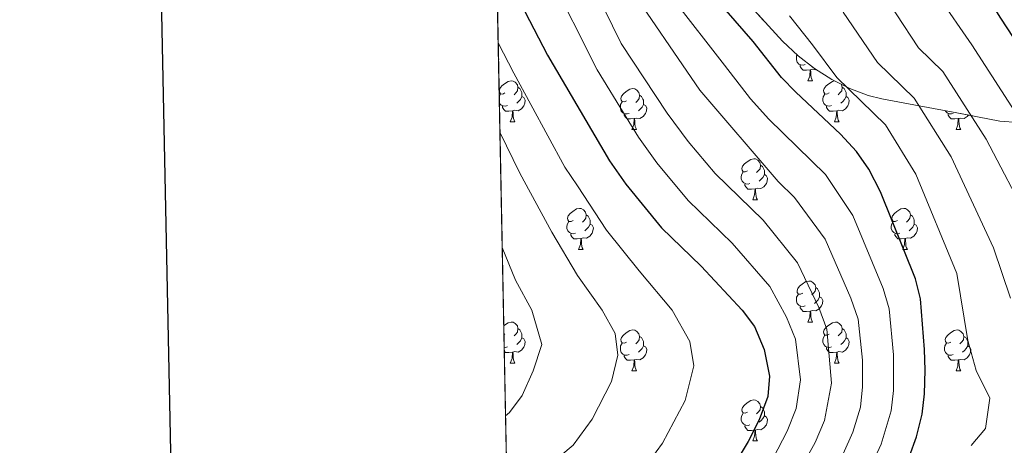
# Model space of a CAD drawing. Extents: x 633134 to 637647, y 771185 to 774243.
# Drawn here: x 633943 to 634184, y 772203 to 772307 of the extents above; entities that cross this region are included whole.
import ezdxf

# ---------------------------------------------------------------- set-up
doc = ezdxf.new("R2010")
doc.units = 0
doc.header["$MEASUREMENT"] = 0
doc.linetypes.add('DGN Style 3', pattern=[58.197664, 41.56976, -16.627904])
for name, color, linetype in [('Nivel 35', 7, 'Continuous'), ('Nivel 36', 7, 'Continuous'), ('Nivel 4', 7, 'Continuous'), ('Nivel 49', 7, 'Continuous'), ('Nivel 5', 7, 'Continuous'), ('Nivel 54', 7, 'Continuous'), ('Nivel 57', 7, 'Continuous'), ('Nivel 61', 7, 'Continuous'), ('Nivel 63', 7, 'Continuous')]:
    doc.layers.add(name, color=color, linetype=linetype)
doc.linetypes.add('5zonar', pattern='A,-5,[1,dgnlstyle.shx,S=0.08,R=0,X=0,Y=0],-5', length=10)

msp = doc.modelspace()

# ---------------------------------------------------------------- linework, layer by layer
at = {"layer": 'Nivel 35', "color": 92, "linetype": '5zonar', "lineweight": 0, "ltscale": 0.5}
msp.add_polyline3d([(634123.0109999999, 772309.4380000001, 934.807), (634129.8570000001, 772301.963, 936.707), (634133.692, 772298.3999999999, 937.669), (634137.706, 772295.29, 938.686), (634141.9480000001, 772292.5889999999, 939.7950000000001), (634146.3470000001, 772290.3729999999, 941.0020000000001), (634150.834, 772288.7180000001, 942.311), (634154.176, 772287.898, 943.352), (634163.3559999999, 772286.1840000001, 946.596), (634172.517, 772284.4720000001, 950.537), (634183.111, 772282.3970000001, 956.032), (634187.604, 772282.1100000001, 958.197)], dxfattribs=at)
at = {"layer": 'Nivel 36', "color": 92, "linetype": 'Continuous', "lineweight": 0, "flags": 128}
for points in [[(634060.382, 772297.682), (634060.435, 772297.587), (634060.389, 772297.2860000001)], [(634135.412, 772296.2720000001), (634134.987, 772296.112), (634134.402, 772296.172), (634133.9269999999, 772296.382), (634133.5020000001, 772296.807), (634133.287, 772297.392), (634133.287, 772297.8119999999), (634133.342, 772298.3970000001), (634133.4709999999, 772298.6059999999)], [(634136.672, 772294.977), (634135.7820000001, 772294.892), (634134.9369999999, 772294.892), (634134.5120000001, 772295.3219999999), (634134.192, 772295.797), (634134.192, 772296.112)], [(634136.1270000001, 772292.2920000001), (634136.5619999999, 772293.452), (634136.672, 772294.977), (634136.7820000001, 772294.977), (634136.817, 772294.392), (634136.852, 772293.7069999999), (634136.922, 772293.092), (634137.037, 772292.692), (634137.2520000001, 772292.2920000001)], [(634138.111, 772295.0320000001), (634138.0619999999, 772295.0020000001), (634137.212, 772295.1070000001), (634136.7820000001, 772294.977)], [(634061.9750000001, 772289.317), (634061.4450000001, 772289.0519999999), (634060.915, 772289.1070000001), (634060.6499999999, 772289.477), (634060.595, 772289.902), (634060.7550000001, 772290.422), (634061.2350000001, 772291.017), (634061.8700000001, 772291.547), (634062.77, 772292.132), (634063.5149999999, 772292.2920000001), (634063.94, 772292.237), (634064.47, 772291.922), (634065, 772291.337), (634065.1599999999, 772290.6969999999), (634065.05, 772289.8470000001), (634064.625, 772289.317), (634064.2050000001, 772288.892)], [(634136.1270000001, 772292.2920000001), (634137.2520000001, 772292.2920000001)], [(634141.3019999999, 772289.317), (634140.7720000001, 772289.0519999999), (634140.2420000001, 772289.1070000001), (634139.977, 772289.477), (634139.922, 772289.902), (634140.0819999999, 772290.422), (634140.5619999999, 772291.017), (634141.1969999999, 772291.547), (634142.0970000001, 772292.132), (634142.629, 772292.246)], [(634065.1599999999, 772290.6969999999), (634065.635, 772290.382), (634065.95, 772289.7420000001), (634066.1100000001, 772289.422), (634066.1100000001, 772288.842), (634066.1100000001, 772288.4170000001), (634065.74, 772287.727), (634065.3200000001, 772287.247), (634064.8400000001, 772286.827)], [(634091.747, 772287.412), (634091.217, 772287.1470000001), (634090.6869999999, 772287.202), (634090.422, 772287.5719999999), (634090.3670000001, 772287.997), (634090.527, 772288.517), (634091.007, 772289.112), (634091.642, 772289.642), (634092.5419999999, 772290.227), (634093.287, 772290.3870000001), (634093.712, 772290.3319999999), (634094.2420000001, 772290.017), (634094.7720000001, 772289.432), (634094.932, 772288.7920000001), (634094.8219999999, 772287.942), (634094.3970000001, 772287.412), (634093.977, 772286.987)], [(634144.2380000001, 772291.436), (634144.327, 772291.337), (634144.487, 772290.6969999999), (634144.3770000001, 772289.8470000001), (634143.952, 772289.317), (634143.5320000001, 772288.892)], [(634144.487, 772290.6969999999), (634144.962, 772290.382), (634145.277, 772289.7420000001), (634145.4369999999, 772289.422), (634145.4369999999, 772288.842), (634145.4369999999, 772288.4170000001), (634145.067, 772287.727), (634144.6470000001, 772287.247), (634144.1669999999, 772286.827)], [(634060.5619999999, 772288.48), (634060.915, 772289.0519999999)], [(634066.1100000001, 772288.4170000001), (634066.565, 772288.1670000001), (634066.9099999999, 772287.5519999999), (634066.8, 772286.827), (634066.5900000001, 772286.1869999999), (634066.0050000001, 772285.4469999999), (634065.21, 772284.967), (634064.3600000001, 772285.0719999999), (634063.9299999999, 772284.942)], [(634094.932, 772288.7920000001), (634095.4070000001, 772288.477), (634095.7220000001, 772287.837), (634095.882, 772287.517), (634095.882, 772286.9369999999), (634095.882, 772286.5120000001), (634095.5120000001, 772285.8219999999), (634095.092, 772285.342), (634094.612, 772284.922)], [(634141.8870000001, 772286.237), (634141.462, 772286.077), (634140.8770000001, 772286.1370000001), (634140.402, 772286.3470000001), (634139.977, 772286.7720000001), (634139.7620000001, 772287.3570000001), (634139.7620000001, 772287.777), (634139.817, 772288.362), (634140.2420000001, 772289.0519999999)], [(634145.4369999999, 772288.4170000001), (634145.892, 772288.1670000001), (634146.237, 772287.5519999999), (634146.1270000001, 772286.827), (634145.9169999999, 772286.1869999999), (634145.3319999999, 772285.4469999999), (634144.537, 772284.967), (634143.6869999999, 772285.0719999999), (634143.257, 772284.942)], [(634062.56, 772286.237), (634062.135, 772286.077), (634061.55, 772286.1370000001), (634061.075, 772286.3470000001), (634060.6499999999, 772286.7720000001), (634060.5930000001, 772286.9269999999)], [(634063.8200000001, 772284.942), (634062.9299999999, 772284.8570000001), (634062.085, 772284.8570000001), (634061.6599999999, 772285.287), (634061.3400000001, 772285.7620000001), (634061.3400000001, 772286.077)], [(634063.2749999999, 772282.257), (634063.71, 772283.4170000001), (634063.8200000001, 772284.942), (634063.9299999999, 772284.942), (634063.9650000001, 772284.3570000001), (634064, 772283.672), (634064.0700000001, 772283.057), (634064.185, 772282.6570000001), (634064.3999999999, 772282.257)], [(634092.3319999999, 772284.3319999999), (634091.9070000001, 772284.172), (634091.3219999999, 772284.2320000001), (634090.8470000001, 772284.442), (634090.422, 772284.8670000001), (634090.2069999999, 772285.452), (634090.2069999999, 772285.872), (634090.2620000001, 772286.4569999999), (634090.6869999999, 772287.1470000001)], [(634095.882, 772286.5120000001), (634096.337, 772286.2620000001), (634096.682, 772285.6470000001), (634096.5719999999, 772284.922), (634096.362, 772284.2820000001), (634095.777, 772283.5420000001), (634094.9820000001, 772283.0619999999), (634094.132, 772283.1670000001), (634093.702, 772283.037)], [(634143.1470000001, 772284.942), (634142.257, 772284.8570000001), (634141.412, 772284.8570000001), (634140.987, 772285.287), (634140.6669999999, 772285.7620000001), (634140.6669999999, 772286.077)], [(634142.602, 772282.257), (634143.037, 772283.4170000001), (634143.1470000001, 772284.942), (634143.257, 772284.942), (634143.2919999999, 772284.3570000001), (634143.327, 772283.672), (634143.3970000001, 772283.057), (634143.5120000001, 772282.6570000001), (634143.727, 772282.257)], [(634171.659, 772284.3319999999), (634171.2339999999, 772284.172), (634170.649, 772284.2320000001), (634170.1740000001, 772284.442), (634169.7490000001, 772284.8670000001), (634169.7010000001, 772284.9979999999)], [(634093.592, 772283.037), (634092.702, 772282.952), (634091.8570000001, 772282.952), (634091.432, 772283.382), (634091.112, 772283.8570000001), (634091.112, 772284.172)], [(634093.047, 772280.352), (634093.4820000001, 772281.5120000001), (634093.592, 772283.037), (634093.702, 772283.037), (634093.737, 772282.452), (634093.7720000001, 772281.767), (634093.842, 772281.152), (634093.9569999999, 772280.7520000001), (634094.172, 772280.352)], [(634172.919, 772283.037), (634172.0290000001, 772282.952), (634171.1840000001, 772282.952), (634170.7590000001, 772283.382), (634170.439, 772283.8570000001), (634170.439, 772284.172)], [(634172.3740000001, 772280.352), (634172.8090000001, 772281.5120000001), (634172.919, 772283.037), (634173.0290000001, 772283.037), (634173.064, 772282.452), (634173.0989999999, 772281.767), (634173.169, 772281.152), (634173.284, 772280.7520000001), (634173.4990000001, 772280.352)], [(634175.3940000001, 772283.909), (634175.104, 772283.5420000001), (634174.3090000001, 772283.0619999999), (634173.459, 772283.1670000001), (634173.0290000001, 772283.037)], [(634063.2749999999, 772282.257), (634064.3999999999, 772282.257)], [(634093.047, 772280.352), (634094.172, 772280.352)], [(634142.602, 772282.257), (634143.727, 772282.257)], [(634172.3740000001, 772280.352), (634173.4990000001, 772280.352)], [(634121.324, 772270.2690000001), (634120.794, 772270.004), (634120.264, 772270.0590000001), (634119.9990000001, 772270.429), (634119.9439999999, 772270.854), (634120.104, 772271.3740000001), (634120.584, 772271.969), (634121.219, 772272.4990000001), (634122.119, 772273.084), (634122.8640000001, 772273.244), (634123.2890000001, 772273.189), (634123.8189999999, 772272.8740000001), (634124.3489999999, 772272.2890000001), (634124.5090000001, 772271.649), (634124.399, 772270.7990000001), (634123.9739999999, 772270.2690000001), (634123.554, 772269.844)], [(634124.5090000001, 772271.649), (634124.9839999999, 772271.334), (634125.2990000001, 772270.6939999999), (634125.459, 772270.3740000001), (634125.459, 772269.794), (634125.459, 772269.369), (634125.0889999999, 772268.679), (634124.669, 772268.199), (634124.189, 772267.7790000001)], [(634121.909, 772267.189), (634121.4839999999, 772267.0290000001), (634120.899, 772267.0889999999), (634120.4240000001, 772267.2990000001), (634119.9990000001, 772267.7239999999), (634119.784, 772268.3090000001), (634119.784, 772268.729), (634119.8389999999, 772269.314), (634120.264, 772270.004)], [(634125.459, 772269.369), (634125.9140000001, 772269.119), (634126.2590000001, 772268.504), (634126.149, 772267.7790000001), (634125.939, 772267.139), (634125.354, 772266.399), (634124.5590000001, 772265.919), (634123.709, 772266.024), (634123.2790000001, 772265.8940000001)], [(634123.169, 772265.8940000001), (634122.2790000001, 772265.8090000001), (634121.4340000001, 772265.8090000001), (634121.0090000001, 772266.2390000001), (634120.689, 772266.7139999999), (634120.689, 772267.0290000001)], [(634122.6240000001, 772263.209), (634123.0590000001, 772264.369), (634123.169, 772265.8940000001), (634123.2790000001, 772265.8940000001), (634123.314, 772265.3090000001), (634123.3489999999, 772264.6240000001), (634123.419, 772264.0090000001), (634123.534, 772263.6089999999), (634123.7490000001, 772263.209)], [(634122.6240000001, 772263.209), (634123.7490000001, 772263.209)], [(634078.6880000001, 772258.129), (634078.158, 772257.8640000001), (634077.628, 772257.919), (634077.3630000001, 772258.2890000001), (634077.308, 772258.7139999999), (634077.4680000001, 772259.2339999999), (634077.9480000001, 772259.8289999999), (634078.5830000001, 772260.3589999999), (634079.483, 772260.9439999999), (634080.2280000001, 772261.104), (634080.6529999999, 772261.0490000001), (634081.183, 772260.7339999999), (634081.713, 772260.149), (634081.8729999999, 772259.5090000001), (634081.763, 772258.659), (634081.338, 772258.129), (634080.9180000001, 772257.7039999999)], [(634158.0149999999, 772258.129), (634157.4850000001, 772257.8640000001), (634156.9550000001, 772257.919), (634156.69, 772258.2890000001), (634156.635, 772258.7139999999), (634156.7949999999, 772259.2339999999), (634157.2749999999, 772259.8289999999), (634157.9099999999, 772260.3589999999), (634158.81, 772260.9439999999), (634159.5549999999, 772261.104), (634159.98, 772261.0490000001), (634160.51, 772260.7339999999), (634161.04, 772260.149), (634161.2, 772259.5090000001), (634161.0900000001, 772258.659), (634160.665, 772258.129), (634160.2450000001, 772257.7039999999)], [(634081.8729999999, 772259.5090000001), (634082.348, 772259.1939999999), (634082.663, 772258.554), (634082.8230000001, 772258.2339999999), (634082.8230000001, 772257.6540000001), (634082.8230000001, 772257.229), (634082.453, 772256.5390000001), (634082.033, 772256.0590000001), (634081.5530000001, 772255.639)], [(634161.2, 772259.5090000001), (634161.675, 772259.1939999999), (634161.99, 772258.554), (634162.1499999999, 772258.2339999999), (634162.1499999999, 772257.6540000001), (634162.1499999999, 772257.229), (634161.78, 772256.5390000001), (634161.3600000001, 772256.0590000001), (634160.8800000001, 772255.639)], [(634079.273, 772255.0490000001), (634078.848, 772254.889), (634078.263, 772254.949), (634077.788, 772255.159), (634077.3630000001, 772255.584), (634077.148, 772256.169), (634077.148, 772256.5889999999), (634077.203, 772257.1740000001), (634077.628, 772257.8640000001)], [(634082.8230000001, 772257.229), (634083.2779999999, 772256.979), (634083.6229999999, 772256.3640000001), (634083.513, 772255.639), (634083.3030000001, 772254.9990000001), (634082.7180000001, 772254.2590000001), (634081.923, 772253.7790000001), (634081.0730000001, 772253.8840000001), (634080.6429999999, 772253.754)], [(634158.6000000001, 772255.0490000001), (634158.175, 772254.889), (634157.5900000001, 772254.949), (634157.115, 772255.159), (634156.69, 772255.584), (634156.4750000001, 772256.169), (634156.4750000001, 772256.5889999999), (634156.53, 772257.1740000001), (634156.9550000001, 772257.8640000001)], [(634162.1499999999, 772257.229), (634162.605, 772256.979), (634162.95, 772256.3640000001), (634162.8400000001, 772255.639), (634162.6300000001, 772254.9990000001), (634162.0449999999, 772254.2590000001), (634161.25, 772253.7790000001), (634160.3999999999, 772253.8840000001), (634159.97, 772253.754)], [(634080.533, 772253.754), (634079.6429999999, 772253.669), (634078.798, 772253.669), (634078.3729999999, 772254.0989999999), (634078.0530000001, 772254.574), (634078.0530000001, 772254.889)], [(634079.9880000001, 772251.0689999999), (634080.423, 772252.229), (634080.533, 772253.754), (634080.6429999999, 772253.754), (634080.6780000001, 772253.169), (634080.713, 772252.4839999999), (634080.783, 772251.869), (634080.898, 772251.469), (634081.1130000001, 772251.0689999999)], [(634159.8600000001, 772253.754), (634158.97, 772253.669), (634158.125, 772253.669), (634157.7, 772254.0989999999), (634157.3800000001, 772254.574), (634157.3800000001, 772254.889)], [(634159.315, 772251.0689999999), (634159.75, 772252.229), (634159.8600000001, 772253.754), (634159.97, 772253.754), (634160.0050000001, 772253.169), (634160.04, 772252.4839999999), (634160.1100000001, 772251.869), (634160.2250000001, 772251.469), (634160.44, 772251.0689999999)], [(634079.9880000001, 772251.0689999999), (634081.1130000001, 772251.0689999999)], [(634159.315, 772251.0689999999), (634160.44, 772251.0689999999)], [(634134.827, 772240.3600000001), (634134.297, 772240.095), (634133.767, 772240.1499999999), (634133.5020000001, 772240.52), (634133.4469999999, 772240.9450000001), (634133.6070000001, 772241.4650000001), (634134.087, 772242.06), (634134.7220000001, 772242.5900000001), (634135.622, 772243.175), (634136.3670000001, 772243.335), (634136.7919999999, 772243.28), (634137.3219999999, 772242.9650000001), (634137.852, 772242.3800000001), (634138.0120000001, 772241.74), (634137.902, 772240.8900000001), (634137.477, 772240.3600000001), (634137.057, 772239.935)], [(634138.0120000001, 772241.74), (634138.487, 772241.425), (634138.8019999999, 772240.7849999999), (634138.962, 772240.4650000001), (634138.962, 772239.885), (634138.962, 772239.46), (634138.592, 772238.77), (634138.172, 772238.29), (634137.692, 772237.8700000001)], [(634135.412, 772237.28), (634134.987, 772237.1200000001), (634134.402, 772237.1799999999), (634133.9269999999, 772237.3900000001), (634133.5020000001, 772237.815), (634133.287, 772238.3999999999), (634133.287, 772238.8200000001), (634133.342, 772239.405), (634133.767, 772240.095)], [(634138.962, 772239.46), (634139.4169999999, 772239.21), (634139.7620000001, 772238.595), (634139.652, 772237.8700000001), (634139.442, 772237.23), (634138.8570000001, 772236.49), (634138.0619999999, 772236.01), (634137.212, 772236.115), (634136.7820000001, 772235.9850000001)], [(634136.672, 772235.9850000001), (634135.7820000001, 772235.8999999999), (634134.9369999999, 772235.8999999999), (634134.5120000001, 772236.3300000001), (634134.192, 772236.8049999999), (634134.192, 772237.1200000001)], [(634136.1270000001, 772233.3), (634136.5619999999, 772234.46), (634136.672, 772235.9850000001), (634136.7820000001, 772235.9850000001), (634136.817, 772235.3999999999), (634136.852, 772234.7150000001), (634136.922, 772234.1000000001), (634137.037, 772233.7), (634137.2520000001, 772233.3)], [(634061.6640000001, 772232.3829999999), (634061.8700000001, 772232.5549999999), (634062.77, 772233.1400000001), (634063.5149999999, 772233.3), (634063.94, 772233.2450000001), (634064.47, 772232.9299999999), (634065, 772232.345), (634065.1599999999, 772231.7050000001), (634065.05, 772230.855), (634064.625, 772230.325), (634064.2050000001, 772229.8999999999)], [(634136.1270000001, 772233.3), (634137.2520000001, 772233.3)], [(634141.3019999999, 772230.325), (634140.7720000001, 772230.06), (634140.2420000001, 772230.115), (634139.977, 772230.4850000001), (634139.922, 772230.9099999999), (634140.0819999999, 772231.4299999999), (634140.5619999999, 772232.0249999999), (634141.1969999999, 772232.5549999999), (634142.0970000001, 772233.1400000001), (634142.842, 772233.3), (634143.267, 772233.2450000001), (634143.797, 772232.9299999999), (634144.327, 772232.345), (634144.487, 772231.7050000001), (634144.3770000001, 772230.855), (634143.952, 772230.325), (634143.5320000001, 772229.8999999999)], [(634061.9750000001, 772230.325), (634061.7069999999, 772230.1910000001)], [(634066.1100000001, 772229.425), (634066.565, 772229.175), (634066.9099999999, 772228.56), (634066.8, 772227.835), (634066.5900000001, 772227.1950000001), (634066.0050000001, 772226.4550000001), (634065.21, 772225.9750000001), (634064.3600000001, 772226.0800000001), (634063.9299999999, 772225.95)], [(634065.1599999999, 772231.7050000001), (634065.635, 772231.3900000001), (634065.95, 772230.75), (634066.1100000001, 772230.4299999999), (634066.1100000001, 772229.8500000001), (634066.1100000001, 772229.425), (634065.74, 772228.7350000001), (634065.3200000001, 772228.2550000001), (634064.8400000001, 772227.835)], [(634091.747, 772228.4199999999), (634091.217, 772228.155), (634090.6869999999, 772228.21), (634090.422, 772228.5800000001), (634090.3670000001, 772229.0050000001), (634090.527, 772229.5249999999), (634091.007, 772230.1200000001), (634091.642, 772230.6499999999), (634092.5419999999, 772231.2350000001), (634093.287, 772231.395), (634093.712, 772231.3400000001), (634094.2420000001, 772231.0249999999), (634094.7720000001, 772230.44), (634094.932, 772229.8), (634094.8219999999, 772228.95), (634094.3970000001, 772228.4199999999), (634093.977, 772227.9950000001)], [(634094.932, 772229.8), (634095.4070000001, 772229.4850000001), (634095.7220000001, 772228.845), (634095.882, 772228.5249999999), (634095.882, 772227.9450000001), (634095.882, 772227.52), (634095.5120000001, 772226.8300000001), (634095.092, 772226.3500000001), (634094.612, 772225.9299999999)], [(634141.8870000001, 772227.2450000001), (634141.462, 772227.085), (634140.8770000001, 772227.145), (634140.402, 772227.355), (634139.977, 772227.78), (634139.7620000001, 772228.365), (634139.7620000001, 772228.7849999999), (634139.817, 772229.3700000001), (634140.2420000001, 772230.06)], [(634145.4369999999, 772229.425), (634145.892, 772229.175), (634146.237, 772228.56), (634146.1270000001, 772227.835), (634145.9169999999, 772227.1950000001), (634145.3319999999, 772226.4550000001), (634144.537, 772225.9750000001), (634143.6869999999, 772226.0800000001), (634143.257, 772225.95)], [(634144.487, 772231.7050000001), (634144.962, 772231.3900000001), (634145.277, 772230.75), (634145.4369999999, 772230.4299999999), (634145.4369999999, 772229.8500000001), (634145.4369999999, 772229.425), (634145.067, 772228.7350000001), (634144.6470000001, 772228.2550000001), (634144.1669999999, 772227.835)], [(634171.074, 772228.4199999999), (634170.544, 772228.155), (634170.014, 772228.21), (634169.7490000001, 772228.5800000001), (634169.6939999999, 772229.0050000001), (634169.854, 772229.5249999999), (634170.334, 772230.1200000001), (634170.969, 772230.6499999999), (634171.869, 772231.2350000001), (634172.6140000001, 772231.395), (634173.0390000001, 772231.3400000001), (634173.5689999999, 772231.0249999999), (634174.0989999999, 772230.44), (634174.2590000001, 772229.8), (634174.149, 772228.95), (634173.7239999999, 772228.4199999999), (634173.304, 772227.9950000001)], [(634174.2590000001, 772229.8), (634174.7339999999, 772229.4850000001), (634175.0490000001, 772228.845), (634175.209, 772228.5249999999), (634175.209, 772227.9450000001), (634175.209, 772227.52), (634174.8389999999, 772226.8300000001), (634174.419, 772226.3500000001), (634173.939, 772225.9299999999)], [(634062.56, 772227.2450000001), (634062.135, 772227.085), (634061.7679999999, 772227.1229999999)], [(634092.3319999999, 772225.3400000001), (634091.9070000001, 772225.1799999999), (634091.3219999999, 772225.24), (634090.8470000001, 772225.45), (634090.422, 772225.875), (634090.2069999999, 772226.46), (634090.2069999999, 772226.8800000001), (634090.2620000001, 772227.4650000001), (634090.6869999999, 772228.155)], [(634095.882, 772227.52), (634096.337, 772227.27), (634096.682, 772226.655), (634096.5719999999, 772225.9299999999), (634096.362, 772225.29), (634095.777, 772224.55), (634094.9820000001, 772224.0700000001), (634094.132, 772224.175), (634093.702, 772224.0449999999)], [(634143.1470000001, 772225.95), (634142.257, 772225.865), (634141.412, 772225.865), (634140.987, 772226.2949999999), (634140.6669999999, 772226.77), (634140.6669999999, 772227.085)], [(634171.659, 772225.3400000001), (634171.2339999999, 772225.1799999999), (634170.649, 772225.24), (634170.1740000001, 772225.45), (634169.7490000001, 772225.875), (634169.534, 772226.46), (634169.534, 772226.8800000001), (634169.5889999999, 772227.4650000001), (634170.014, 772228.155)], [(634175.209, 772227.52), (634175.6640000001, 772227.27), (634176.0090000001, 772226.655), (634175.899, 772225.9299999999), (634175.689, 772225.29), (634175.104, 772224.55), (634174.3090000001, 772224.0700000001), (634173.459, 772224.175), (634173.0290000001, 772224.0449999999)], [(634063.8200000001, 772225.95), (634062.9299999999, 772225.865), (634062.085, 772225.865), (634061.7860000001, 772226.1670000001)], [(634063.2749999999, 772223.2650000001), (634063.71, 772224.425), (634063.8200000001, 772225.95), (634063.9299999999, 772225.95), (634063.9650000001, 772225.365), (634064, 772224.6799999999), (634064.0700000001, 772224.065), (634064.185, 772223.665), (634064.3999999999, 772223.2650000001)], [(634093.592, 772224.0449999999), (634092.702, 772223.96), (634091.8570000001, 772223.96), (634091.432, 772224.3900000001), (634091.112, 772224.865), (634091.112, 772225.1799999999)], [(634142.602, 772223.2650000001), (634143.037, 772224.425), (634143.1470000001, 772225.95), (634143.257, 772225.95), (634143.2919999999, 772225.365), (634143.327, 772224.6799999999), (634143.3970000001, 772224.065), (634143.5120000001, 772223.665), (634143.727, 772223.2650000001)], [(634172.919, 772224.0449999999), (634172.0290000001, 772223.96), (634171.1840000001, 772223.96), (634170.7590000001, 772224.3900000001), (634170.439, 772224.865), (634170.439, 772225.1799999999)], [(634063.2749999999, 772223.2650000001), (634064.3999999999, 772223.2650000001)], [(634093.047, 772221.3600000001), (634093.4820000001, 772222.52), (634093.592, 772224.0449999999), (634093.702, 772224.0449999999), (634093.737, 772223.46), (634093.7720000001, 772222.7749999999), (634093.842, 772222.1599999999), (634093.9569999999, 772221.76), (634094.172, 772221.3600000001)], [(634142.602, 772223.2650000001), (634143.727, 772223.2650000001)], [(634172.3740000001, 772221.3600000001), (634172.8090000001, 772222.52), (634172.919, 772224.0449999999), (634173.0290000001, 772224.0449999999), (634173.064, 772223.46), (634173.0989999999, 772222.7749999999), (634173.169, 772222.1599999999), (634173.284, 772221.76), (634173.4990000001, 772221.3600000001)], [(634093.047, 772221.3600000001), (634094.172, 772221.3600000001)], [(634172.3740000001, 772221.3600000001), (634173.4990000001, 772221.3600000001)], [(634121.324, 772211.277), (634120.794, 772211.0120000001), (634120.264, 772211.067), (634119.9990000001, 772211.4369999999), (634119.9439999999, 772211.862), (634120.104, 772212.382), (634120.584, 772212.977), (634121.219, 772213.507), (634122.119, 772214.092), (634122.8640000001, 772214.2520000001), (634123.2890000001, 772214.1969999999), (634123.8189999999, 772213.882), (634124.3489999999, 772213.297), (634124.5090000001, 772212.6570000001), (634124.399, 772211.807), (634123.9739999999, 772211.277), (634123.554, 772210.852)], [(634124.5090000001, 772212.6570000001), (634124.9839999999, 772212.342), (634125.2990000001, 772211.702), (634125.459, 772211.382), (634125.459, 772210.8019999999), (634125.459, 772210.3770000001), (634125.0889999999, 772209.6869999999), (634124.669, 772209.2069999999), (634124.189, 772208.787)], [(634121.909, 772208.1969999999), (634121.4839999999, 772208.037), (634120.899, 772208.0970000001), (634120.4240000001, 772208.307), (634119.9990000001, 772208.7320000001), (634119.784, 772209.317), (634119.784, 772209.737), (634119.8389999999, 772210.3219999999), (634120.264, 772211.0120000001)], [(634125.459, 772210.3770000001), (634125.9140000001, 772210.1270000001), (634126.2590000001, 772209.5120000001), (634126.149, 772208.787), (634125.939, 772208.1470000001), (634125.354, 772207.4070000001), (634124.5590000001, 772206.9269999999), (634123.709, 772207.0320000001), (634123.2790000001, 772206.902)], [(634123.169, 772206.902), (634122.2790000001, 772206.817), (634121.4340000001, 772206.817), (634121.0090000001, 772207.247), (634120.689, 772207.7220000001), (634120.689, 772208.037)], [(634122.6240000001, 772204.217), (634123.0590000001, 772205.3770000001), (634123.169, 772206.902), (634123.2790000001, 772206.902), (634123.314, 772206.317), (634123.3489999999, 772205.632), (634123.419, 772205.017), (634123.534, 772204.6170000001), (634123.7490000001, 772204.217)], [(634122.6240000001, 772204.217), (634123.7490000001, 772204.217)]]:
    msp.add_lwpolyline(points, dxfattribs=at)
at = {"layer": 'Nivel 4', "color": 25, "linetype": 'Continuous', "lineweight": 30, "flags": 128}
for points, elevation in [([(634083.2520000001, 772492.6710000001), (634095.3910000001, 772483.8060000001), (634104.4469999999, 772476.038), (634111.577, 772469.047), (634118.699, 772461.273), (634121.5970000001, 772457.202), (634123.98, 772452.1780000001), (634125.1159999999, 772446.1359999999), (634125.979, 772440.146), (634126.105, 772428.565), (634126.517, 772423.581), (634131.983, 772396.4680000001), (634134.685, 772388.587), (634136.771, 772384.044), (634141.619, 772375.237), (634167.308, 772332.967), (634183.244, 772307.5889999999), (634197.0020000001, 772286.5800000001)], 950), ([(634059.8470000001, 772324.9040000001), (634066.868, 772309.229), (634072.3700000001, 772298.5719999999), (634087.5900000001, 772272.699), (634091.541, 772267.0079999999), (634100.274, 772256.352), (634109.963, 772246.9890000001), (634120.0279999999, 772236.2069999999), (634123.0320000001, 772232.2039999999), (634125.4280000001, 772226.6159999999), (634126.747, 772220.048), (634126.277, 772215.06), (634124.158, 772209.361), (634121.4639999999, 772204.071), (634119.041, 772200.048)], 900), ([(634160.9380000001, 772200.5190000001), (634162.693, 772205.199), (634164.075, 772210.7609999999), (634164.6259999999, 772215.73), (634164.7990000001, 772221.5090000001), (634164.675, 772226.588), (634163.6640000001, 772238.987), (634162.4010000001, 772243.8260000001), (634153.881, 772265.1529999999), (634151.0050000001, 772270.655), (634148.023, 772274.9639999999), (634144.122, 772279.26), (634133.1240000001, 772289.5020000001), (634129.6740000001, 772293.105), (634122.729, 772301.935), (634111.1640000001, 772315.243)], 925)]:
    msp.add_lwpolyline(points, dxfattribs=dict(at, elevation=elevation))
at = {"layer": 'Nivel 49', "color": 19, "linetype": 'Continuous', "lineweight": 0, "extrusion": (-0.002963032466167509, 0.1508350927056786, 0.9885544978639639), "elevation": 115554.3692200978, "flags": 128}
msp.add_lwpolyline([(-649106.3091166373, -750290.9347230643), (-649106.3091166373, -751017.5153500768)], dxfattribs=at)
at = {"layer": 'Nivel 5', "color": 25, "linetype": 'Continuous', "lineweight": 0, "flags": 128}
for points, elevation in [([(634188.3770000001, 772282.294), (634176.199, 772301.064), (634159.781, 772324.994), (634156.0789999999, 772329.422), (634133.186, 772366.4780000001), (634126.9469999999, 772377.791), (634123.4920000001, 772386.196), (634121.331, 772392.5009999999), (634116.087, 772419.0449999999), (634116.5179999999, 772427.8840000001), (634117.3840000001, 772439.3859999999), (634116.774, 772445.179), (634113.959, 772454.0320000001), (634105.943, 772463.5079999999), (634099.121, 772470.3389999999), (634091.8759999999, 772476.554), (634079.4809999999, 772485.2590000001), (634056.3630000001, 772502.2390000001)], 945), ([(634190.433, 772257.628), (634179.753, 772278.0090000001), (634169.155, 772294.5390000001), (634163.196, 772300.354), (634152.254, 772317.0220000001), (634144.8500000001, 772325.8770000001), (634124.754, 772357.72), (634117.1229999999, 772371.5390000001), (634112.3, 772383.8049999999), (634109.9169999999, 772391.324), (634105.6570000001, 772414.51), (634105.9450000001, 772419.7550000001), (634106.932, 772427.2039999999), (634108.7890000001, 772438.6270000001), (634108.433, 772444.223), (634106.3219999999, 772450.862), (634100.31, 772457.969), (634093.7949999999, 772464.6410000001), (634088.362, 772469.3019999999), (634075.71, 772477.8470000001), (634071.9820000001, 772481.2180000001), (634056.5249999999, 772493.969)], 940), ([(634058.5989999999, 772388.3940000001), (634060.507, 772376.0700000001), (634064.19, 772361.1950000001), (634073.639, 772335.733), (634090.405, 772301.423), (634101.645, 772284.3929999999), (634106.794, 772277.446), (634113.4140000001, 772269.612), (634125.1869999999, 772258.179), (634133.5689999999, 772247.7849999999), (634138.7790000001, 772236.852), (634140.7220000001, 772231.564), (634141.898, 772218.3200000001), (634140.1410000001, 772209.243), (634137.902, 772203.824), (634131.419, 772192.243), (634125.4610000001, 772182.8470000001), (634120.3389999999, 772176.0970000001), (634115.5959999999, 772171.315), (634108.28, 772164.7690000001), (634088.5260000001, 772152.4210000001), (634081.006, 772149.182), (634063.3759999999, 772145.2239999999)], 910), ([(634059.2490000001, 772355.3200000001), (634061.385, 772347.5009999999), (634072.686, 772318.4839999999), (634084.557, 772294.987), (634091.6270000001, 772283.365), (634094.6170000001, 772278.5460000001), (634099.1669999999, 772272.227), (634106.844, 772262.9820000001), (634117.575, 772252.584), (634126.798, 772241.996), (634130.905, 772234.5279999999), (634133.075, 772229.0900000001), (634134.3219999999, 772219.1840000001), (634133.209, 772212.1510000001), (634131.03, 772206.592), (634127.5760000001, 772200.041), (634124.55, 772195.0160000001), (634119.9410000001, 772187.841), (634115.128, 772181.6670000001), (634110.408, 772177.071), (634104.051, 772171.7679999999), (634085.898, 772161.152), (634079.592, 772158.619), (634063.1680000001, 772155.821)], 905), ([(634091.4310000001, 772316.638), (634109.662, 772289.98), (634128.797, 772267.6670000001), (634132.7990000001, 772263.774), (634140.3389999999, 772253.574), (634146.6529999999, 772239.1769999999), (634148.369, 772234.038), (634149.503, 772223.9720000001), (634149.4739999999, 772217.4569999999), (634148.9550000001, 772212.48), (634147.0730000001, 772206.335), (634144.7749999999, 772201.0549999999)], 915), ([(634103.405, 772311.908), (634115.7010000001, 772296.087), (634122.047, 772287.885), (634126.554, 772282.872), (634140.4110000001, 772269.369), (634147.1100000001, 772259.3630000001), (634154.527, 772241.5009999999), (634156.0160000001, 772236.5120000001), (634157.0889999999, 772225.28), (634157.05, 772216.5930000001), (634156.5149999999, 772211.6200000001), (634154.0050000001, 772203.4269999999), (634151.6470000001, 772198.287)], 920), ([(634185.656, 772239.131), (634181.51, 772251.4140000001), (634171.129, 772273.723), (634162.111, 772288.014), (634153.172, 772296.736), (634144.727, 772309.0490000001)], 935), ([(634176.065, 772203.121), (634179.5660000001, 772207.2890000001), (634180.6399999999, 772214.652), (634177.2550000001, 772221.4569999999), (634175.264, 772228.7960000001), (634172.587, 772245.2), (634162.5050000001, 772269.4380000001), (634155.067, 772281.4890000001), (634143.148, 772293.119), (634137.2, 772301.077), (634131.6440000001, 772308.1410000001)], 929.9999999999999), ([(634062.716, 772178.828), (634072.3489999999, 772180.558), (634086.226, 772188.4340000001), (634090.5449999999, 772191.682), (634094.3019999999, 772195.209), (634100.514, 772203.6510000001), (634106.101, 772214.0819999999), (634108.172, 772222.631), (634107.1969999999, 772228.541), (634102.8770000001, 772236.213), (634094.8330000001, 772245.8389999999), (634086.8470000001, 772255.797), (634079.7479999999, 772266.6340000001), (634076.587, 772271.1869999999), (634064.1540000001, 772294.115), (634060.3049999999, 772301.5719999999)], 895), ([(634062.46, 772191.865), (634072.631, 772198.101), (634078.6880000001, 772203.182), (634083.3470000001, 772209.513), (634088.044, 772218.8030000001), (634089.5970000001, 772225.2150000001), (634088.966, 772230.466), (634085.726, 772236.22), (634079.703, 772244.69), (634073.4210000001, 772255.2420000001), (634065.584, 772269.675), (634060.7339999999, 772279.723)], 890), ([(634062.0970000001, 772210.335), (634063.074, 772211.155), (634066.1799999999, 772215.3759999999), (634068.9099999999, 772221.408), (634071.023, 772227.798), (634068.575, 772236.227), (634064.574, 772243.54), (634061.288, 772251.541)], 885)]:
    msp.add_lwpolyline(points, dxfattribs=dict(at, elevation=elevation))
at = {"layer": 'Nivel 57', "color": 92, "linetype": 'DGN Style 3', "lineweight": 0, "flags": 128}
msp.add_lwpolyline([(634457.0700000001, 771938.3400000001), (634463.128, 771939.639), (634468.0549999999, 771939.821), (634473.9990000001, 771939.6610000001), (634478.6440000001, 771940.7209999999), (634483.631, 771942.578), (634488.638, 771942.9950000001), (634494.1200000001, 771942.439), (634499.088, 771941.587), (634503.146, 771939.8589999999), (634504.5760000001, 771939.587), (634508.3899999999, 771939.818), (634512.6329999999, 771941.3189999999), (634513.4269999999, 771941.845), (634517.6030000001, 771945.9950000001), (634520.1130000001, 771950.1840000001), (634522.592, 771954.916), (634526.1640000001, 771958.2790000001), (634530.1540000001, 771961.3319999999), (634532.591, 771964.19), (634533.237, 771967.426), (634531.0290000001, 771972.754), (634529.649, 771976.595), (634530.298, 771979.6000000001), (634534.1089999999, 771983.112), (634538.5519999999, 771986.69), (634541.655, 771991.344), (634544.4010000001, 771996.7990000001), (634547.3219999999, 772002.142), (634549.906, 772006.8459999999), (634551.7490000001, 772010.963), (634551.6780000001, 772015.9180000001), (634549.642, 772021.3630000001), (634548.2490000001, 772026.1259999999), (634548.592, 772030.395), (634551.291, 772035.1000000001), (634555.118, 772039.524), (634557.5619999999, 772043.8900000001), (634558.6540000001, 772048.1699999999), (634557.5460000001, 772053.1100000001), (634555.7660000001, 772056.7150000001), (634552.568, 772058.744), (634547.1000000001, 772058.3200000001), (634542.594, 772059.121), (634538.9850000001, 772061.72), (634537.075, 772066.3600000001), (634536.3130000001, 772071.3049999999), (634537.037, 772077.135), (634538, 772083.51), (634539.185, 772088.1710000001), (634540.7820000001, 772093.3800000001), (634543.477, 772098.3740000001), (634545.97, 772101.406), (634549.4650000001, 772102.781), (634554.6059999999, 772101.8740000001), (634559.5290000001, 772100.158), (634564.6240000001, 772098.4439999999), (634570.006, 772096.791), (634573.7609999999, 772096.0959999999), (634576.0519999999, 772097.108), (634576.882, 772099.4820000001), (634575.111, 772102.8829999999), (634566.503, 772108.1510000001), (634561.9070000001, 772111.1969999999), (634558.044, 772115.4639999999), (634555.5109999999, 772119.3459999999), (634554.6969999999, 772123.8870000001), (634554.815, 772124.673), (634556.1159999999, 772129.439), (634558.291, 772134.54), (634558.6529999999, 772137.4839999999), (634555.932, 772142.4010000001), (634552.0249999999, 772145.6880000001), (634547.604, 772148.621), (634543.888, 772149.993), (634539.94, 772148.628), (634536.868, 772145.8759999999), (634535.2069999999, 772141.0700000001), (634533.9950000001, 772137.1340000001), (634530.9269999999, 772134.094), (634526.967, 772132.943), (634525.73, 772133.146), (634521.1300000001, 772134.186), (634515.925, 772135.5519999999), (634504.753, 772140.1300000001), (634500.274, 772142.0719999999), (634498.8459999999, 772142.814), (634494.8740000001, 772144.9340000001), (634489.4780000001, 772147.565), (634484.044, 772149.629), (634479.3970000001, 772151.456), (634474.75, 772154.04), (634469.588, 772156.4450000001), (634460.058, 772162.0719999999), (634455.365, 772163.8489999999), (634450.9450000001, 772166.7250000001), (634445.977, 772170.5860000001), (634441.905, 772174.2520000001), (634438.9720000001, 772178.527), (634435.436, 772182.81), (634432.547, 772187.4040000001), (634426.2679999999, 772197.321), (634423.942, 772201.7209999999), (634421.3319999999, 772206.9280000001), (634418.719, 772212.422), (634416.8659999999, 772217.121), (634415.172, 772222.8019999999), (634412.212, 772233.155), (634412.2550000001, 772238.212), (634413.675, 772243.006), (634417.6399999999, 772249.7720000001), (634426, 772261.3970000001), (634428.2790000001, 772265.571), (634430.1089999999, 772270.6100000001), (634431.736, 772281.8700000001), (634431.212, 772287.76), (634429.6259999999, 772292.5), (634427.189, 772297.709), (634424.3219999999, 772303.172), (634420.8929999999, 772306.889), (634416.091, 772310.1059999999), (634411.3840000001, 772311.0830000001), (634406.2550000001, 772311.068), (634400.0220000001, 772310.8189999999), (634395.044, 772309.7139999999), (634390.392, 772308.25), (634388.868, 772307.5630000001), (634385.246, 772305.4110000001), (634380.7919999999, 772302.581), (634376.4040000001, 772299.119), (634373.852, 772296.243), (634373.6869999999, 772291.5900000001), (634377.061, 772279.1429999999), (634378.5989999999, 772274.4310000001), (634379.831, 772268.801), (634380.1710000001, 772265.176), (634379.165, 772262.9720000001), (634375.382, 772261.5349999999), (634370.8740000001, 772262.4510000001), (634365.4269999999, 772266.1710000001), (634362.3, 772269.7620000001), (634358.8929999999, 772274.381), (634352.3, 772284.1410000001), (634345.773, 772293.3829999999), (634342.425, 772297.8300000001), (634339.314, 772301.8770000001), (634336.2849999999, 772306.604), (634333.166, 772311.392), (634331.277, 772315.9380000001), (634328.412, 772327.0179999999), (634326.2790000001, 772331.1370000001), (634324.0050000001, 772333.006), (634321.585, 772333.0290000001), (634319.848, 772329.547), (634319.929, 772323.844), (634320.294, 772318.433), (634321.781, 772307.4680000001), (634325.4070000001, 772291.135), (634327.162, 772285.2250000001), (634328.7320000001, 772279.389), (634329.6769999999, 772274.4850000001), (634329.9809999999, 772269.3030000001), (634329.7990000001, 772265.9010000001), (634328.7280000001, 772264.2150000001), (634324.952, 772266.351), (634322.1780000001, 772270.979), (634318.6300000001, 772281.416), (634317.291, 772286.467), (634315.462, 772297.5619999999), (634313.983, 772302.7150000001), (634312.416, 772307.729), (634310.527, 772312.3589999999), (634307.4410000001, 772322.7450000001), (634305.2749999999, 772328.561), (634303.202, 772333.1140000001), (634300.267, 772337.774), (634293.8729999999, 772347.22), (634291.1869999999, 772351.44), (634285.119, 772362.568), (634279.325, 772371.1510000001), (634276.871, 772373.5360000001), (634273.7010000001, 772373.5490000001), (634271.4240000001, 772371.615), (634271.0619999999, 772368.6710000001), (634273.899, 772363.699), (634278.3700000001, 772359.592), (634281.5009999999, 772355.855), (634283.45, 772352.54), (634283.3729999999, 772349.358), (634279.858, 772345.8049999999), (634276.5360000001, 772344.375), (634272.706, 772343.426), (634268.183, 772344.199), (634262.994, 772348.521), (634252.915, 772360.3470000001), (634238.658, 772377.503), (634235.4240000001, 772381.1400000001), (634228.3740000001, 772387.629), (634224.6470000001, 772390.4299999999), (634222.669, 772391.351), (634217.3589999999, 772391.5390000001), (634212.2930000001, 772389.6470000001), (634211.571, 772389.0889999999), (634208.4850000001, 772386.706), (634204.878, 772382.602), (634202.3559999999, 772378.3060000001), (634200.679, 772371.381), (634199.5360000001, 772366.6599999999), (634199.2250000001, 772365.2590000001), (634198.959, 772361.422), (634199.3489999999, 772345.5279999999), (634199.4680000001, 772340.6810000001), (634199.6070000001, 772335.038), (634199.713, 772331.03), (634200.091, 772325.1240000001), (634201.2890000001, 772319.3859999999), (634202.9610000001, 772313.283), (634204.6810000001, 772308.8570000001), (634206.7110000001, 772304.435), (634212.8049999999, 772292.02), (634213.538, 772290.487), (634215.0630000001, 772286.287), (634212.459, 772283.1170000001), (634212.033, 772282.908), (634207.3929999999, 772282.4280000001), (634193.0730000001, 772282.085), (634187.604, 772282.1100000001), (634183.111, 772282.3970000001), (634172.517, 772284.4720000001), (634163.3559999999, 772286.1840000001), (634154.176, 772287.898), (634150.834, 772288.7180000001), (634146.3470000001, 772290.3729999999), (634141.9480000001, 772292.5889999999), (634137.706, 772295.29), (634133.692, 772298.3999999999), (634129.8570000001, 772301.963), (634123.0109999999, 772309.4380000001), (634119.446, 772313.7080000001), (634113.5320000001, 772321.771), (634104.4439999999, 772335.3829999999), (634099.2990000001, 772343.186), (634096.527, 772347.3300000001), (634093.756, 772350.2779999999), (634090.1669999999, 772353.385), (634086.976, 772356.8360000001), (634084.1880000001, 772361.1440000001), (634081.452, 772366.584), (634079.7050000001, 772371.199), (634078.8260000001, 772374.4099999999), (634078.0930000001, 772379.348), (634078.078, 772381.152), (634079.0700000001, 772385.584), (634079.459, 772386.5630000001), (634081.936, 772389.6070000001), (634086.385, 772392.399), (634091.1130000001, 772395.338), (634096.7080000001, 772397.452), (634102.348, 772397.7320000001), (634104.47, 772397.8700000001), (634108.267, 772398.1599999999), (634113.9110000001, 772398.298), (634116.459, 772397.713), (634121.3030000001, 772396.2209999999), (634124.2649999999, 772395.243), (634127.0490000001, 772394.2450000001), (634130.55, 772393.342), (634133.6059999999, 772393.068), (634138.5930000001, 772393.54), (634139.7760000001, 772393.837), (634143.74, 772396.631), (634145.8119999999, 772400.7720000001), (634146.908, 772405.6030000001), (634147.73, 772412.662), (634147.601, 772417.6200000001), (634145.5730000001, 772425.476), (634145.1880000001, 772428.942), (634145.365, 772433.942), (634146.399, 772439.038), (634147.3800000001, 772443.8740000001), (634147.6980000001, 772445.5320000001), (634148.246, 772448.8360000001), (634149.632, 772455.6470000001), (634149.831, 772459.04), (634149.0530000001, 772461.986), (634145.594, 772464.8659999999), (634144.81, 772465.183), (634140.212, 772465.5800000001), (634131.5120000001, 772463.3900000001), (634128.4369999999, 772462.0460000001), (634124.2450000001, 772460.388), (634115.514, 772458.78), (634103.095, 772456.942), (634086.173, 772454.834), (634077.2550000001, 772453.7280000001), (634074.024, 772453.084), (634067.764, 772452.425), (634063.0220000001, 772452.673), (634061.253, 772453.504), (634057.669, 772456.4299999999), (634057.254, 772456.895), (634071.361, 771738.7690000001), (634074.1780000001, 771739.9780000001), (634087.358, 771745.537), (634100.9269999999, 771750.6699999999), (634105.534, 771752.76), (634110.8389999999, 771754.196), (634115.327, 771756.389), (634115.851, 771756.773), (634118.6130000001, 771760.5630000001), (634120.044, 771765.54), (634123.1640000001, 771770.699), (634126.288, 771775.179), (634129.6370000001, 771779.2239999999), (634133.6100000001, 771782.25), (634137.8840000001, 771786.449), (634141.5390000001, 771791.098), (634144.159, 771795.3559999999), (634146.913, 771801.669), (634148.689, 771806.338), (634151.3589999999, 771812.615), (634153.808, 771816.3459999999), (634164.149, 771823.1030000001), (634168.1089999999, 771826.156), (634171.8, 771831.047), (634174.5930000001, 771836.979), (634178.9140000001, 771846.0460000001), (634178.7039999999, 771848.8640000001), (634176.1089999999, 771851.0590000001), (634172.2919999999, 771851.2479999999), (634166.6969999999, 771848.5900000001), (634161.9380000001, 771847.4639999999), (634159.398, 771847.402), (634157.936, 771849.483), (634157.979, 771849.81), (634159.504, 771854.604), (634162.3530000001, 771859.3330000001), (634165.3559999999, 771863.5009999999), (634168.9140000001, 771868.1059999999), (634171.9029999999, 771872.838), (634173.578, 771878.6159999999), (634175.3729999999, 771884.057), (634178.1599999999, 771888.2390000001), (634181.8910000001, 771892.301), (634185.747, 771895.4850000001), (634190.6270000001, 771898.004), (634194.1470000001, 771898.3729999999), (634195.0009999999, 771898.125), (634198.8759999999, 771895.5249999999), (634201.8019999999, 771891.361), (634202.6340000001, 771887.605), (634200.595, 771883.0020000001), (634198.0889999999, 771878.8600000001), (634197.5719999999, 771873.892), (634198.3049999999, 771872.781), (634198.7010000001, 771872.5519999999), (634203.5390000001, 771872.345), (634205.7790000001, 771873.1059999999), (634210.229, 771875.8970000001), (634213.7679999999, 771877.058), (634218.642, 771878.2220000001), (634223.006, 771878.7520000001), (634229.7390000001, 771877.6470000001), (634232.9839999999, 771877.727), (634236.358, 771878.304), (634239.781, 771879.237), (634244.479, 771881.0449999999), (634247.658, 771882.8300000001), (634256.0900000001, 771888.6400000001), (634260.257, 771891.0320000001), (634266.372, 771893.5079999999), (634270.541, 771894.814), (634285.622, 771897.469), (634289.9240000001, 771898.8900000001), (634294, 771900.693), (634302.5819999999, 771904.747), (634324.811, 771915.4890000001), (634327.8530000001, 771915.9909999999), (634331.1410000001, 771916.506), (634335.6000000001, 771917.112), (634339.9380000001, 771917.5970000001), (634344.419, 771918.013), (634353.138, 771918.408), (634362.855, 771918.217), (634369.956, 771917.281), (634375.315, 771917.2990000001), (634381.067, 771918.0150000001), (634386.3430000001, 771919.7609999999), (634387.3260000001, 771920.321), (634390.788, 771923.281), (634393.5020000001, 771926.95), (634396.017, 771928.369), (634401.1470000001, 771929.6410000001), (634406.041, 771928.5109999999), (634407.0989999999, 771928.0390000001), (634410.4569999999, 771925.923), (634420.0120000001, 771918.865), (634424.5, 771916.75), (634429.7050000001, 771915.648), (634435.797, 771917.1240000001), (634440.3600000001, 771919.3219999999), (634444.038, 771922.473), (634446.574, 771926.7820000001), (634448.5819999999, 771931.4199999999), (634452.44, 771935.6810000001)], close=True, dxfattribs=at)
at = {"layer": 'Nivel 61', "color": 19, "linetype": 'Continuous', "lineweight": 0}
msp.add_3dface([(634028.7, 773910.3700000001), (637419.26, 773977.78), (637465.8600000001, 771664.22), (634074.1499999999, 771596.81)], dxfattribs=at)
at = {"layer": 'Nivel 63', "color": 7, "linetype": 'Continuous', "lineweight": 30, "elevation": -0.25, "flags": 128}
msp.add_lwpolyline([(633943.744, 773958.4380000001), (633993.7720000001, 771543.9639999999), (637548, 771617.608), (637498.0320000001, 774029.081), (633943.744, 773958.4380000001)], dxfattribs=at)
at = {"layer": 'Nivel 63', "color": 7, "linetype": 'Continuous', "lineweight": 0}
msp.add_3dface([(633193.2409999999, 771185.487, -0.25), (637647.358, 771274.0120000001, -0.25), (637588.341, 774243.4369999999, -0.25), (633134.2239999999, 774154.912, -0.25)], dxfattribs=at)

# ---------------------------------------------------------------- meshes
at = {"layer": 'Nivel 54', "color": 33, "linetype": 'Continuous', "lineweight": 0}
mesh = msp.add_polyface(dxfattribs=at)
corners = [(634194.7039999999, 771819.3970000001, 1057.855999999993), (634218.8260000001, 771860.6570000001, 1057.442000000006), (634249.0690000004, 771913.1329999999, 1055.099000000005), (634266.8160000001, 771936.648, 1053.721000000003), (634294.2220000005, 771968.8219999997, 1051.516000000028), (634308.4539999999, 771983.9010000001, 1050.200999999994), (634325.2960000001, 772001.7480000004, 1048.620999999993), (634353.621, 772035.075, 1045.468999999983), (634382.9170000004, 772089.2110000004, 1040.968000000002), (634401.0120000001, 772124.6720000003, 1036.353999999997), (634407.6900000002, 772145.9300000002, 1035.228999999982), (634410.1200000003, 772165.8590000002, 1034.440999999999), (634409.2420000006, 772179.3389999997, 1033.878000000022), (634405.3900000004, 772196.007, 1033.202999999985), (634393.4200000002, 772226.24, 1031.514999999999), (634372.6560000002, 772271.281, 1029.263999999986), (634353.6160000004, 772300.5, 1026.564000000009), (634348.088, 772308.0449999997, 1025.827000000012), (634343.6730000002, 772316.0179999999, 1024.827999999996), (634341.3370000003, 772321.5380000002, 1024.023999999986), (634338.7320000001, 772330.119, 1022.625), (634337.94, 772341.122, 1021.274999999984), (634337.8320000002, 772347.0160000001, 1020.746999999994), (634337.047, 772350.844, 1020.358000000004), (634335.7290000003, 772354.5730000001, 1019.92400000001), (634329.5110000002, 772364.612, 1018.798999999987), (634310.328, 772398.0170000002, 1015.760999999974), (634295.8890000002, 772419.5700000001, 1014.298000000015), (634260.6010000003, 772449.52, 1010.247000000008), (634245.5370000002, 772467.169, 1009.009), (634231.0200000003, 772483.459, 1008.108999999988), (634221.5180000002, 772492.2779999999, 1007.319999999998), (634213.4090000005, 772499.2650000001, 1006.869000000003), (634206.7320000003, 772505.9280000001, 1006.538999999997), (634201.8150000002, 772510.1849999998, 1006.252000000003), (634194.0730000003, 772515.9809999999, 1005.722000000004), (634186.0930000003, 772520.956, 1005.076999999994), (634178.6450000003, 772526.7920000001, 1004.444000000001), (634157.419, 772544.0639999998, 1002.926000000014), (634139.6540000003, 772559.4129999997, 1001.939000000011), (634131.882, 772565.271, 1001.418999999997), (634123.6769999999, 772570.5009999999, 1000.763000000004), (634117.9020000002, 772573.672, 1000.252999999998), (634108.8890000002, 772577.5320000001, 999.6800000000021), (634099.7750000001, 772580.9820000001, 998.9440000000105), (634084.6830000002, 772585.7220000001, 997.3590000000067), (634076.9360000002, 772589.706, 996.7200000000013), (634071.6290000002, 772593.4550000001, 996.2280000000011), (634066.7560000003, 772597.8590000002, 995.7309999999908), (634054.4290000002, 772611.2760000001, 994.5800000000021), (634054.2150000003, 772611.5490000001, 994.5559999999891), (634054.3050000002, 772606.977, 994.779000000016), (634064.6420000002, 772595.727, 995.7309999999983), (634069.7520000003, 772591.1090000002, 996.2279999999923), (634075.3770000003, 772587.135, 996.7199999999792), (634083.54, 772582.9369999999, 997.3589999999912), (634098.794, 772578.146, 998.9440000000113), (634107.7670000002, 772574.75, 999.6799999999968), (634116.5870000005, 772570.9720000001, 1000.253000000008), (634122.148, 772567.9190000002, 1000.762999999967), (634130.1710000001, 772562.8049999999, 1001.41899999999), (634137.7690000003, 772557.0779999997, 1001.939000000007), (634155.4920000003, 772541.7650000001, 1002.926000000014), (634177.0680000002, 772524.2089999998, 1004.466000000013), (634179.7680000002, 772522.095, 1004.691000000003), (634184.371, 772518.4950000001, 1005.076999999993), (634192.3780000003, 772513.503, 1005.721999999996), (634199.9320000003, 772507.848, 1006.251999999999), (634204.689, 772503.73, 1006.538999999989), (634211.3680000002, 772497.064, 1006.868999999998), (634219.5180000002, 772490.0420000004, 1007.31999999999), (634228.9800000002, 772481.2609999997, 1008.109000000003), (634243.2760000003, 772465.1979999999, 1009.009000000022), (634258.476, 772447.3890000002, 1010.246999999978), (634293.6300000004, 772417.554, 1014.298000000019), (634307.7780000002, 772396.4340000004, 1015.760999999988), (634326.935, 772363.075, 1018.799000000001), (634333.0090000003, 772353.2690000001, 1019.924000000019), (634334.1500000001, 772350.04, 1020.357999999981), (634334.838, 772346.685, 1020.747), (634334.942, 772340.9870000002, 1021.274999999973), (634335.7640000002, 772329.5689999999, 1022.625000000003), (634338.5130000003, 772320.5150000001, 1024.024000000003), (634340.9720000003, 772314.7039999997, 1024.82800000001), (634345.5560000003, 772306.426, 1025.826999999998), (634351.1480000003, 772298.794, 1026.563999999981), (634370.0240000002, 772269.827, 1029.263999999996), (634390.6620000005, 772225.0590000001, 1031.51499999998), (634402.5180000002, 772195.1130000001, 1033.202999999988), (634406.2650000004, 772178.9009999998, 1033.878000000012), (634407.1090000002, 772165.9439999999, 1034.441000000013), (634404.7460000003, 772146.567, 1035.229000000004), (634398.2260000003, 772125.8119999999, 1036.354000000013), (634380.2620000003, 772090.6070000001, 1040.968000000011), (634351.1320000002, 772036.7790000001, 1045.469000000013), (634323.3600000001, 772004.067, 1048.620999999983), (634307.6200000003, 771987.3889999997, 1050.074000000008), (634291.9880000004, 771970.8259999999, 1051.51600000001), (634264.4750000003, 771938.5260000001, 1053.721), (634246.5630000005, 771914.7920000001, 1055.099000000015), (634240.5210000002, 771904.3090000001, 1055.565999999988), (634216.2320000005, 771862.1640000001, 1057.442000000011), (634192.1150000002, 771820.912, 1057.855999999989), (634193.358, 771820.185, 1057.856000000015)]
mesh.append_faces([[corners[k] for k in face] for face in [(1, 103, 0), (103, 101, 102), (51, 49, 50)]], dxfattribs={"vtx0": -1, "color": 33})
mesh.append_faces([[corners[k] for k in face] for face in [(101, 1, 100), (100, 2, 99), (99, 2, 98), (98, 3, 97), (97, 5, 96), (96, 6, 95), (95, 7, 94), (94, 8, 93), (93, 8, 92), (92, 9, 91), (91, 10, 90), (90, 12, 89), (89, 13, 88), (88, 14, 87), (87, 14, 86), (86, 16, 85), (85, 17, 84), (84, 17, 83), (83, 18, 82), (82, 20, 81), (81, 20, 80), (80, 21, 79), (79, 23, 78), (78, 23, 77), (77, 25, 76), (76, 25, 75), (75, 26, 74), (74, 28, 73), (73, 28, 72), (72, 29, 71), (71, 30, 70), (70, 32, 69), (69, 32, 68), (68, 34, 67), (67, 34, 66), (66, 36, 65), (65, 36, 64), (64, 37, 63), (63, 37, 62), (62, 38, 61), (61, 39, 60), (60, 41, 59), (59, 41, 58), (58, 43, 57), (57, 43, 56), (56, 45, 55), (55, 45, 54), (54, 46, 53), (53, 47, 52), (52, 48, 51)]], dxfattribs={"vtx0": -1, "vtx1": -1, "color": 33})
mesh.append_faces([[corners[k] for k in face] for face in [(103, 1, 101)]], dxfattribs={"vtx0": -1, "vtx1": -1, "vtx2": -1, "color": 33})
mesh.append_faces([[corners[k] for k in face] for face in [(100, 1, 2), (98, 2, 3), (97, 3, 4), (97, 4, 5), (96, 5, 6), (95, 6, 7), (94, 7, 8), (92, 8, 9), (91, 9, 10), (90, 10, 11), (90, 11, 12), (89, 12, 13), (88, 13, 14), (86, 14, 15), (86, 15, 16), (85, 16, 17), (83, 17, 18), (82, 18, 19), (82, 19, 20), (80, 20, 21), (79, 21, 22), (79, 22, 23), (77, 23, 24), (77, 24, 25), (75, 25, 26), (74, 26, 27), (74, 27, 28), (72, 28, 29), (71, 29, 30), (70, 30, 31), (70, 31, 32), (68, 32, 33), (68, 33, 34), (66, 34, 35), (66, 35, 36), (64, 36, 37), (62, 37, 38), (61, 38, 39), (60, 39, 40), (60, 40, 41), (58, 41, 42), (58, 42, 43), (56, 43, 44), (56, 44, 45), (54, 45, 46), (53, 46, 47), (52, 47, 48), (51, 48, 49)]], dxfattribs={"vtx0": -1, "vtx2": -1, "color": 33})

doc.saveas('drawing.dxf')
